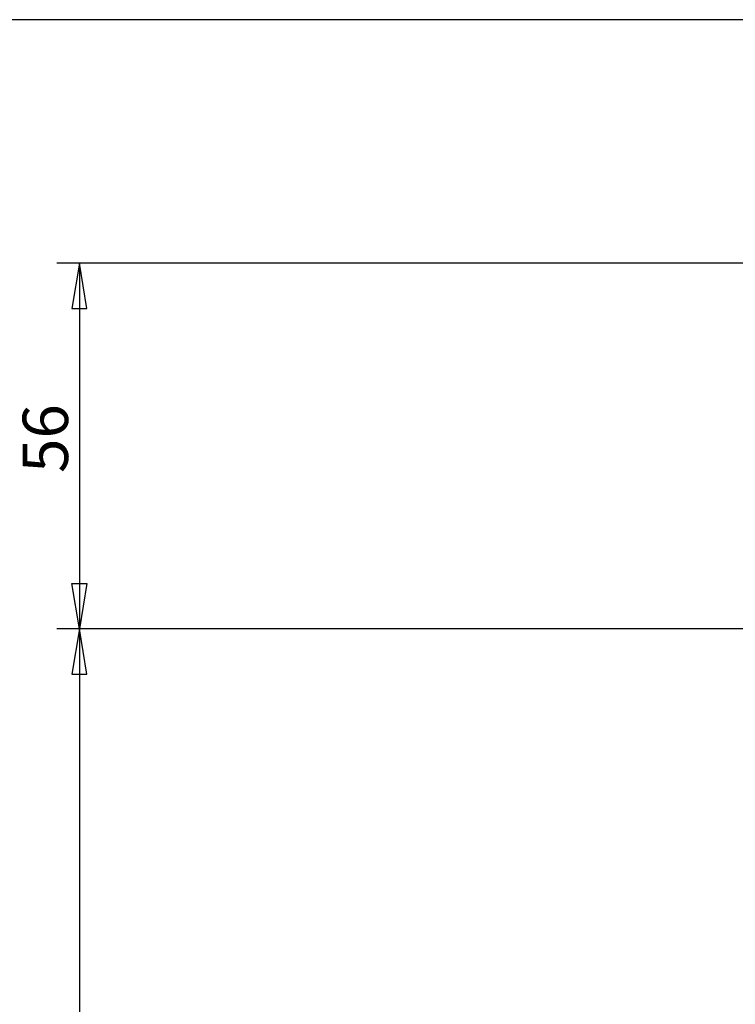
# Model space of a CAD drawing. Units: millimetres. Extents: x 5 to 1169, y 20 to 821.
# Drawn here: x 209 to 320, y 669 to 821 of the extents above; entities that cross this region are included whole.
import ezdxf

# ---------------------------------------------------------------- set-up
doc = ezdxf.new("R2010")
doc.units = ezdxf.units.MM
doc.layers.add('Default', color=7, linetype='Continuous')

# ---------------------------------------------------------------- blocks, each defined once
blk = doc.blocks.new('GDIMGGROUP')
at = {"layer": 'Default', "color": 7, "linetype": 'Continuous'}
for p, q in [((122.75, 56.36), (5.25, 56.36)), ((8.75, 56.36), (7.58, 49.36)), ((9.92, 49.36), (8.75, 56.36)), ((8.75, 56.36), (8.75, 0)), ((7.58, 49.36), (9.92, 49.36)), ((7.58, 7), (9.92, 7)), ((8.75, 0), (7.58, 7)), ((9.92, 7), (8.75, 0)), ((152.86, 0), (5.25, 0))]:
    blk.add_line(p, q, dxfattribs=at)
at = {"layer": 'Default', "insert": (0, 24.04), "char_height": 7, "width": 10.9565, "attachment_point": 1, "rotation": 90}
blk.add_mtext('{\\fArial|b0||i0||c0|p34;\\C7;\\H7.;\\W1.;56}', dxfattribs=at)
blk = doc.blocks.new('GDIMGGROUP1')
at = {"layer": 'Default', "color": 7, "linetype": 'Continuous'}
for p, q in [((152.86, 331.28), (5.25, 331.28)), ((8.75, 331.28), (7.58, 324.28)), ((9.92, 324.28), (8.75, 331.28)), ((8.75, 331.28), (8.75, 0)), ((7.58, 324.28), (9.92, 324.28))]:
    blk.add_line(p, q, dxfattribs=at)

msp = doc.modelspace()

# ---------------------------------------------------------------- linework, layer by layer
at = {"layer": 'Default', "color": 7, "linetype": 'Continuous'}
msp.add_line((1159, 821), (30, 821), dxfattribs=at)

# ---------------------------------------------------------------- block references
at = {"layer": 'Default', "color": 7}
for name, p in [('GDIMGGROUP', (209.73, 727.1)), ('GDIMGGROUP1', (209.73, 395.82))]:
    msp.add_blockref(name, p, dxfattribs=at)

doc.saveas('drawing.dxf')
